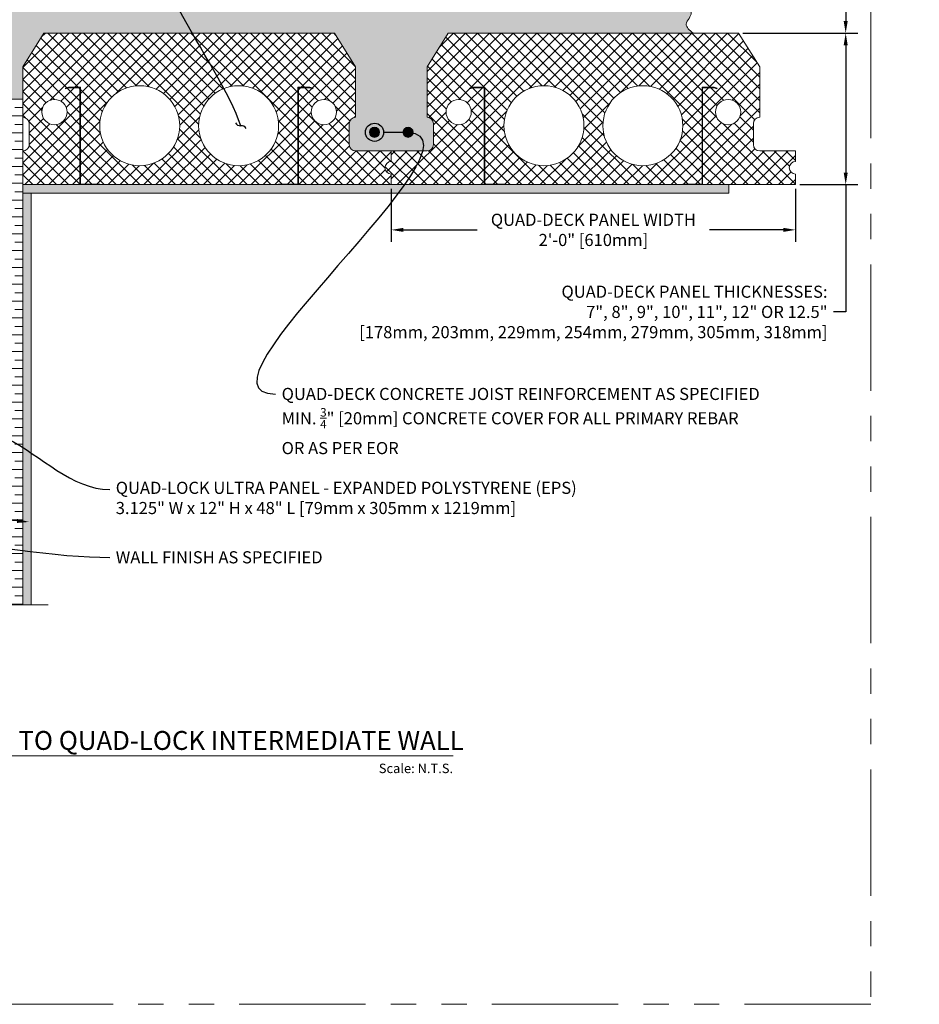
# Model space of a CAD drawing. Units: inches. Extents: x -39 to 2941, y 237 to 341.
# Drawn here: x 668 to 721, y 237 to 296 of the extents above; entities that cross this region are included whole.
import ezdxf
from ezdxf import colors
from ezdxf.entities.mleader import LeaderData, LeaderLine
from ezdxf.enums import TextEntityAlignment as Align
from ezdxf.math import Vec2, Vec3

# ---------------------------------------------------------------- set-up
doc = ezdxf.new("R2010")
doc.units = ezdxf.units.IN
doc.header["$MEASUREMENT"] = 0
doc.linetypes.add('PHANTOM2', pattern=[1.25, 0.625, -0.125, 0.125, -0.125, 0.125, -0.125])
doc.layers.add('0 @ 1', color=7, linetype='Continuous')
for name, color, linetype, lineweight in [('QD - Dimensions Callouts', 7, 'Continuous', 5), ('QD - Hatch', 7, 'Continuous', 0), ('QD - Object Lines', 7, 'Continuous', 18), ('QD - Object Thinner Lines', 7, 'Continuous', 9)]:
    doc.layers.add(name, color=color, linetype=linetype, lineweight=lineweight)
doc.layers.add('VP Boundary', color=7, linetype='Continuous', plot=False)
doc.styles.get("Standard").update_dxf_attribs({"font": 'arial.ttf'})
doc.styles.add('Tahoma', font='tahoma.ttf')
doc.dimstyles.new('Deck Details', dxfattribs={"dimscale": 4, "dimtxt": 0.18, "dimasz": 0.18, "dimexe": 0.18, "dimexo": 0.0625, "dimgap": 0.09, "dimtad": 0, "dimdec": 4, "dimzin": 3, "dimdsep": 46, "dimlunit": 4, "dimtxsty": 'Standard', "dimcen": 0.09, "dimclrt": 7, "dimadec": 0, "dimazin": 0, "dimtfac": 0.77, "dimtdec": 4, "dimtofl": 0, "dimtmove": 0, "dimatfit": 3, "dimfxl": 0, "dimtolj": 1, "dimtzin": 0, "dimarcsym": 0})

# ---------------------------------------------------------------- blocks, each defined once
blk = doc.blocks.new('*U184')
at = {"layer": 'QD - Object Lines'}
blk.add_line((0.8423, -0.5126), (9.1747, -0.5126), dxfattribs=at)
blk.add_circle((0.5923, -0.5126), 0.25, dxfattribs=at)
at = {"layer": 'QD - Object Lines', "style": 'Tahoma', "flags": 8}
blk.add_attdef('VIEWNAME', text='', height=0.1875, dxfattribs=at).set_placement((1.0922, -0.5109), align=Align.BOTTOM_LEFT)
blk.add_attdef('#_001', (0.4883, -0.6367), '', height=0.25, dxfattribs=at)
blk.add_attdef('VPSCALE', text='', height=0.0938, dxfattribs=at).set_placement((9.1747, -0.589), align=Align.TOP_RIGHT)
blk = doc.blocks.new('_Integral')
at = {"color": 0, "linetype": 'ByBlock', "lineweight": -2}
for centre, start, end in [((0.445, -0.091), 102, 168), ((-0.445, 0.091), 282, 348)]:
    blk.add_arc(centre, 0.454, start, end, dxfattribs=at)
blk = doc.blocks.new('_DotBlank')
at = {"color": 0, "linetype": 'ByBlock', "lineweight": -2}
blk.add_line((-0.5, 0), (-1, 0), dxfattribs=at)
blk.add_circle((0, 0), 0.5, dxfattribs=at)
blk = doc.blocks.new('rebar')
at = {"layer": 'QD - Hatch'}
h = blk.add_hatch(color=0, dxfattribs=at)
h.dxf.hatch_style = 1
edge = h.paths.add_edge_path()
edge.add_arc((-0.994, 1.11), 0.3, 0, 360)
h = blk.add_hatch(color=0, dxfattribs=at)
h.dxf.hatch_style = 1
edge = h.paths.add_edge_path()
edge.add_arc((0.994, 1.11), 0.3, 0, 360)
at = {"layer": 'QD - Hatch', "color": 0}
for centre in [(-0.994, 1.11), (0.994, 1.11)]:
    blk.add_circle(centre, 0.3, dxfattribs=at)
blk = doc.blocks.new('*D108')
at = {"layer": 'Defpoints', "color": 0}
for p in [(689.608, 285.921), (713.608, 285.921), (713.608, 283.234)]:
    blk.add_point(p, dxfattribs=at)
at = {"layer": 'QD - Dimensions Callouts', "color": 0, "lineweight": -2}
for p, q in [((689.608, 285.671), (689.608, 282.514)), ((713.608, 285.671), (713.608, 282.514)), ((690.328, 283.234), (694.715, 283.234)), ((712.888, 283.234), (708.5, 283.234))]:
    blk.add_line(p, q, dxfattribs=at)
at = {"layer": 'QD - Dimensions Callouts', "color": 0}
for points in [[(690.328, 283.354), (690.328, 283.114), (689.608, 283.234)], [(712.888, 283.354), (712.888, 283.114), (713.608, 283.234)]]:
    blk.add_solid(points, dxfattribs=at)
at = {"layer": 'QD - Dimensions Callouts', "color": 7, "insert": (701.608, 283.234), "char_height": 0.72, "attachment_point": 5}
blk.add_mtext('\\A1;QUAD-DECK PANEL WIDTH\\P2\'-0" [610mm]', dxfattribs=at)
blk = doc.blocks.new('*D111')
at = {"layer": 'Defpoints', "color": 0}
for p in [(710.233, 294.921), (713.608, 285.921), (716.589, 285.921)]:
    blk.add_point(p, dxfattribs=at)
at = {"layer": 'QD - Dimensions Callouts', "color": 0, "lineweight": -2}
for p, q in [((710.483, 294.921), (717.309, 294.921)), ((716.589, 294.201), (716.589, 286.641)), ((713.858, 285.921), (717.309, 285.921)), ((716.589, 285.921), (716.589, 278.36)), ((716.589, 278.36), (715.869, 278.36))]:
    blk.add_line(p, q, dxfattribs=at)
at = {"layer": 'QD - Dimensions Callouts', "color": 0}
for points in [[(716.469, 294.201), (716.709, 294.201), (716.589, 294.921)], [(716.469, 286.641), (716.709, 286.641), (716.589, 285.921)]]:
    blk.add_solid(points, dxfattribs=at)
at = {"layer": 'QD - Dimensions Callouts', "color": 7, "insert": (715.509, 278.36), "char_height": 0.72, "attachment_point": 6}
blk.add_mtext('\\A1;QUAD-DECK PANEL THICKNESSES:\\P7", 8", 9", 10", 11", 12" OR 12.5"\\P[178mm, 203mm, 229mm, 254mm, 279mm, 305mm, 318mm]', dxfattribs=at)
blk = doc.blocks.new('*D112')
at = {"layer": 'Defpoints', "color": 0}
for p in [(707.122, 297.921), (710.233, 294.921), (716.589, 294.921)]:
    blk.add_point(p, dxfattribs=at)
at = {"layer": 'QD - Dimensions Callouts', "color": 0, "lineweight": -2}
for p, q in [((715.869, 301.369), (716.589, 301.369)), ((716.589, 301.369), (716.589, 297.921)), ((707.372, 297.921), (717.309, 297.921)), ((716.589, 297.201), (716.589, 295.641)), ((710.483, 294.921), (717.309, 294.921))]:
    blk.add_line(p, q, dxfattribs=at)
at = {"layer": 'QD - Dimensions Callouts', "color": 0}
for points in [[(716.469, 297.201), (716.709, 297.201), (716.589, 297.921)], [(716.469, 295.641), (716.709, 295.641), (716.589, 294.921)]]:
    blk.add_solid(points, dxfattribs=at)
at = {"layer": 'QD - Dimensions Callouts', "color": 7, "insert": (709.191, 301.369), "char_height": 0.72, "attachment_point": 5}
blk.add_mtext('\\A1;SLAB THICKNESS RANGE\\P2" TO 6" [50mm TO 150mm]', dxfattribs=at)

msp = doc.modelspace()

# ---------------------------------------------------------------- hatches: boundary and pattern name
at = {"layer": 'QD - Hatch'}
h = msp.add_hatch(dxfattribs=at)
h.set_pattern_fill('AR-CONC', color=256, scale=0.4)
h.set_pattern_definition([(50, (0, -110), (2.869041, -0.2510085), [0.3, -3.3]), (355, (0, -110), (-0.555005, 3.008769), [0.24, -2.64]), (100.45144, (0.239, -110.021), (2.314035, 2.75776), [0.254961, -2.804568]), (46.1842, (0, -109.2), (4.268965, -0.662077), [0.45, -4.95]), (96.63564, (0.3557, -109.255), (3.738648, 3.896474), [0.382441, -4.206855]), (351.18416, (0, -109.2), (3.738648, 3.896474), [0.36, -3.96]), (21, (0.4, -109.4), (2.387628, -1.6104756), [0.3, -3.3]), (326, (0.4, -109.4), (0.973261, 2.9006), [0.24, -2.64]), (71.45144, (0.599, -109.5342), (3.3608895, 1.290125), [0.254961, -2.804568]), (37.5, (0, -110), (0.0486394, 1.3315754), [0, -2.608, 0, -2.68, 0, -2.65]), (7.5, (0, -110), (1.0522781, 1.5776468), [0, -1.528, 0, -2.548, 0, -1.01]), (327.5, (-0.892, -110), (2.1352897, -0.0902195), [0, -1, 0, -3.12, 0, -4.14]), (317.5, (-1.292, -110), (2.3327447, 0.40042), [0, -1.3, 0, -2.072, 0, -2.94])])
edge = h.paths.add_edge_path()
edge.add_line((658.6075, 297.92095), (655.4825, 297.92095))
edge.add_line((655.4825, 297.92095), (628.48035, 297.92095))
edge.add_line((628.48035, 297.92095), (628.48035, 294.92095))
edge.add_line((628.48035, 294.92095), (630.2325, 294.92095))
edge.add_line((630.2325, 294.92095), (631.4825, 292.92095))
edge.add_line((631.4825, 292.92095), (631.4825, 289.92095))
edge.add_arc((631.4825, 289.54595), 0.375, 90, 180)
edge.add_line((631.1075, 289.54595), (631.1075, 288.29595))
edge.add_arc((631.4825, 288.29595), 0.375, 180, 270)
edge.add_line((631.4825, 287.92095), (633.6075, 287.92095))
edge.add_line((633.6075, 287.92095), (635.7325, 287.92095))
edge.add_arc((635.7325, 288.29595), 0.375, 270, 360)
edge.add_line((636.1075, 288.29595), (636.1075, 289.54595))
edge.add_arc((635.7325, 289.54595), 0.375, 0, 90)
edge.add_line((635.7325, 289.92095), (635.7325, 292.92095))
edge.add_line((635.7325, 292.92095), (636.9825, 294.92095))
edge.add_line((636.9825, 294.92095), (654.2325, 294.92095))
edge.add_line((654.2325, 294.92095), (655.4825, 292.92095))
edge.add_line((655.4825, 292.92095), (658.6075, 292.92095))
edge.add_line((658.6075, 292.92095), (658.6075, 297.92095))
edge = h.paths.add_edge_path()
edge.add_line((707.15311, 297.87288), (707.12203, 297.92095))
edge.add_line((707.12203, 297.92095), (664.6075, 297.92095))
edge.add_line((664.6075, 297.92095), (664.6075, 331.11701))
edge.add_line((664.6075, 331.11701), (662.02343, 331.11701))
edge.add_line((662.02343, 331.11701), (662.02343, 329.66156))
edge.add_line((662.02343, 329.66156), (661.29766, 332.57245))
edge.add_line((661.29766, 332.57245), (661.29766, 331.11701))
edge.add_line((661.29766, 331.11701), (658.6075, 331.11701))
edge.add_line((658.6075, 331.11701), (658.6075, 260.95186))
edge.add_line((658.6075, 260.95186), (661.29766, 260.95186))
edge.add_line((661.29766, 260.95186), (661.29766, 262.4073))
edge.add_line((661.29766, 262.4073), (662.02343, 259.49642))
edge.add_line((662.02343, 259.49642), (662.02343, 260.95186))
edge.add_line((662.02343, 260.95186), (664.6075, 260.95186))
edge.add_line((664.6075, 260.95186), (664.6075, 292.92095))
edge.add_line((664.6075, 292.92095), (667.7325, 292.92095))
edge.add_line((667.7325, 292.92095), (668.9825, 294.92095))
edge.add_line((668.9825, 294.92095), (686.2325, 294.92095))
edge.add_line((686.2325, 294.92095), (687.4825, 292.92095))
edge.add_line((687.4825, 292.92095), (687.4825, 289.92095))
edge.add_arc((687.4825, 289.54595), 0.375, 90, 180)
edge.add_line((687.1075, 289.54595), (687.1075, 288.29595))
edge.add_arc((687.4825, 288.29595), 0.375, 180, 270)
edge.add_line((687.4825, 287.92095), (691.7325, 287.92095))
edge.add_arc((691.7325, 288.29595), 0.375, 270, 360)
edge.add_line((692.1075, 288.29595), (692.1075, 289.54595))
edge.add_arc((691.7325, 289.54595), 0.375, 0, 90)
edge.add_line((691.7325, 289.92095), (691.7325, 292.92095))
edge.add_line((691.7325, 292.92095), (692.9825, 294.92095))
edge.add_line((692.9825, 294.92095), (707.53074, 294.92095))
edge.add_line((707.53074, 294.92095), (707.47955, 294.96197))
edge.add_line((707.47955, 294.96197), (707.42908, 295.00308))
edge.add_line((707.42908, 295.00308), (707.38005, 295.04437))
edge.add_line((707.38005, 295.04437), (707.33316, 295.08591))
edge.add_line((707.33316, 295.08591), (707.28914, 295.12779))
edge.add_line((707.28914, 295.12779), (707.24871, 295.1701))
edge.add_line((707.24871, 295.1701), (707.21257, 295.21292))
edge.add_line((707.21257, 295.21292), (707.18146, 295.25634))
edge.add_line((707.18146, 295.25634), (707.15608, 295.30045))
edge.add_line((707.15608, 295.30045), (707.13715, 295.34532))
edge.add_line((707.13715, 295.34532), (707.1254, 295.39105))
edge.add_line((707.1254, 295.39105), (707.12152, 295.43773))
edge.add_line((707.12152, 295.43773), (707.12621, 295.48542))
edge.add_line((707.12621, 295.48542), (707.13908, 295.53409))
edge.add_line((707.13908, 295.53409), (707.15875, 295.58358))
edge.add_line((707.15875, 295.58358), (707.18378, 295.63371))
edge.add_line((707.18378, 295.63371), (707.21273, 295.68431))
edge.add_line((707.21273, 295.68431), (707.24415, 295.73521))
edge.add_line((707.24415, 295.73521), (707.27661, 295.78625))
edge.add_line((707.27661, 295.78625), (707.30868, 295.83725))
edge.add_line((707.30868, 295.83725), (707.33891, 295.88805))
edge.add_line((707.33891, 295.88805), (707.36587, 295.93846))
edge.add_line((707.36587, 295.93846), (707.38812, 295.98833))
edge.add_line((707.38812, 295.98833), (707.40421, 296.03749))
edge.add_line((707.40421, 296.03749), (707.41272, 296.08575))
edge.add_line((707.41272, 296.08575), (707.4122, 296.13296))
edge.add_line((707.4122, 296.13296), (707.4017, 296.179))
edge.add_line((707.4017, 296.179), (707.38215, 296.22398))
edge.add_line((707.38215, 296.22398), (707.35491, 296.26804))
edge.add_line((707.35491, 296.26804), (707.32134, 296.31134))
edge.add_line((707.32134, 296.31134), (707.28281, 296.35403))
edge.add_line((707.28281, 296.35403), (707.24068, 296.39628))
edge.add_line((707.24068, 296.39628), (707.19631, 296.43823))
edge.add_line((707.19631, 296.43823), (707.15107, 296.48003))
edge.add_line((707.15107, 296.48003), (707.10631, 296.52185))
edge.add_line((707.10631, 296.52185), (707.06341, 296.56383))
edge.add_line((707.06341, 296.56383), (707.02372, 296.60614))
edge.add_line((707.02372, 296.60614), (706.98861, 296.64891))
edge.add_line((706.98861, 296.64891), (706.95944, 296.69232))
edge.add_line((706.95944, 296.69232), (706.93757, 296.7365))
edge.add_line((706.93757, 296.7365), (706.92437, 296.78162))
edge.add_line((706.92437, 296.78162), (706.92063, 296.82778))
edge.add_line((706.92063, 296.82778), (706.92549, 296.87489))
edge.add_line((706.92549, 296.87489), (706.93779, 296.92287))
edge.add_line((706.93779, 296.92287), (706.95637, 296.97161))
edge.add_line((706.95637, 296.97161), (706.98007, 297.021))
edge.add_line((706.98007, 297.021), (707.00774, 297.07096))
edge.add_line((707.00774, 297.07096), (707.03822, 297.12138))
edge.add_line((707.03822, 297.12138), (707.07034, 297.17216))
edge.add_line((707.07034, 297.17216), (707.10295, 297.22319))
edge.add_line((707.10295, 297.22319), (707.13489, 297.27438))
edge.add_line((707.13489, 297.27438), (707.16499, 297.32563))
edge.add_line((707.16499, 297.32563), (707.19211, 297.37684))
edge.add_line((707.19211, 297.37684), (707.21509, 297.4279))
edge.add_line((707.21509, 297.4279), (707.23275, 297.47872))
edge.add_line((707.23275, 297.47872), (707.24396, 297.52919))
edge.add_line((707.24396, 297.52919), (707.24816, 297.57927))
edge.add_line((707.24816, 297.57927), (707.24578, 297.62897))
edge.add_line((707.24578, 297.62897), (707.23733, 297.67833))
edge.add_line((707.23733, 297.67833), (707.22332, 297.72737))
edge.add_line((707.22332, 297.72737), (707.20427, 297.77612))
edge.add_line((707.20427, 297.77612), (707.1807, 297.82461))
edge.add_line((707.1807, 297.82461), (707.15311, 297.87288))
h.paths.add_polyline_path([(655.4825, 292.92095), (658.6075, 292.92095), (658.6075, 290.99634), (655.4825, 290.99634)], flags=17)
h.paths.add_polyline_path([(664.6075, 290.99634), (667.7325, 290.99634), (667.7325, 292.92095), (664.6075, 292.92095)], flags=17)
h = msp.add_hatch(dxfattribs=at)
h.set_pattern_fill('ANSI33', color=253, scale=4, angle=315)
h.set_pattern_definition([(0, (0, -110), (2e-16, 1), []), (0, (0.5, -110.5), (2e-16, 1), [0.5, -0.25])])
h.paths.add_polyline_path([(667.7325, 331.11701), (664.6075, 331.11701), (664.6075, 297.92095), (667.7325, 297.92095)])
h.paths.add_polyline_path([(664.6075, 260.95186), (667.7325, 260.95186), (667.7325, 290.99634), (664.6075, 290.99634)])
h = msp.add_hatch(dxfattribs=at)
h.set_pattern_fill('AR-SAND', color=256, scale=0.24)
h.set_pattern_definition([(37.5, (0, -110), (-0.0151184, 0.4624377), [0, -0.3648, 0, -0.408, 0, -0.39]), (7.5, (0, -110), (0.4247464, 0.67731506), [0, -0.1968, 0, -0.3288, 0, -0.126]), (327.5, (-0.2952, -110), (0.74739405, 0.00135817), [0, -0.12, 0, -0.432, 0, -0.564]), (317.5, (-0.2952, -110), (0.7214704, 0.21064214), [0, -0.06, 0, -0.2832, 0, -0.324])])
h.paths.add_polyline_path([(668.2325, 331.11701), (667.7325, 331.11701), (667.7325, 298.42095), (668.2325, 298.42095)])
h.paths.add_polyline_path([(667.7325, 260.95186), (668.2325, 260.95186), (668.2325, 285.42095), (709.65051, 285.42095), (709.65051, 285.92095), (667.7325, 285.92095)])
h = msp.add_hatch(dxfattribs=at)
h.set_pattern_fill('ANSI37', color=253, scale=4)
h.set_pattern_definition([(45, (667.7325, 287.92095), (-0.353553, 0.353553), []), (135, (667.7325, 287.92095), (-0.353553, -0.353553), [])])
h.paths.add_polyline_path([(677.045, 289.42095, -1), (672.295, 289.42095, -1)], flags=16)
h.paths.add_polyline_path([(682.92, 289.42095, -1), (678.17, 289.42095, -1)], flags=16)
h.paths.add_polyline_path([(686.3575, 290.23345, -1), (684.8575, 290.23345, -1)], flags=16)
edge = h.paths.add_edge_path(flags=16)
edge.add_arc((669.6075, 290.23345), 0.75, 0, 360)
edge = h.paths.add_edge_path()
edge.add_line((667.7325, 287.92095), (667.7325, 285.92095))
edge.add_line((667.7325, 285.92095), (671.12378, 285.92095))
edge.add_line((671.12378, 285.92095), (671.12378, 291.67695))
edge.add_line((671.12378, 291.67695), (670.44291, 291.67695))
edge.add_line((670.44291, 291.67695), (670.27139, 291.61452))
edge.add_line((670.27139, 291.61452), (670.26078, 291.64365))
edge.add_line((670.26078, 291.64365), (670.43745, 291.70795))
edge.add_line((670.43745, 291.70795), (671.15478, 291.70795))
edge.add_line((671.15478, 291.70795), (671.15478, 285.95195))
edge.add_line((671.15478, 285.95195), (672.30478, 285.95195))
edge.add_line((672.30478, 285.95195), (672.30478, 285.92095))
edge.add_line((672.30478, 285.92095), (682.91022, 285.92095))
edge.add_line((682.91022, 285.92095), (682.91022, 285.95195))
edge.add_line((682.91022, 285.95195), (684.06022, 285.95195))
edge.add_line((684.06022, 285.95195), (684.06022, 291.70795))
edge.add_line((684.06022, 291.70795), (684.77756, 291.70795))
edge.add_line((684.77756, 291.70795), (684.95422, 291.64365))
edge.add_line((684.95422, 291.64365), (684.94362, 291.61452))
edge.add_line((684.94362, 291.61452), (684.77209, 291.67695))
edge.add_line((684.77209, 291.67695), (684.09122, 291.67695))
edge.add_line((684.09122, 291.67695), (684.09122, 285.92095))
edge.add_line((684.09122, 285.92095), (689.6075, 285.92095))
edge.add_line((689.6075, 285.92095), (689.6075, 286.54595))
edge.add_arc((689.6075, 286.92095), 0.375, 90, 270, ccw=False)
edge.add_line((689.6075, 287.29595), (689.6075, 287.92095))
edge.add_line((689.6075, 287.92095), (687.4825, 287.92095))
edge.add_arc((687.4825, 288.29595), 0.375, 180, 270, ccw=False)
edge.add_line((687.1075, 288.29595), (687.1075, 289.54595))
edge.add_arc((687.4825, 289.54595), 0.375, 90, 180, ccw=False)
edge.add_line((687.4825, 289.92095), (687.4825, 292.92095))
edge.add_line((687.4825, 292.92095), (686.2325, 294.92095))
edge.add_line((686.2325, 294.92095), (668.9825, 294.92095))
edge.add_line((668.9825, 294.92095), (667.7325, 292.92095))
edge.add_line((667.7325, 292.92095), (667.7325, 289.92095))
edge.add_arc((667.7325, 289.54595), 0.375, 0, 90, ccw=False)
edge.add_line((668.1075, 289.54595), (668.1075, 288.29595))
edge.add_arc((667.7325, 288.29595), 0.375, 270, 360, ccw=False)
h = msp.add_hatch(dxfattribs=at)
h.set_pattern_fill('ANSI37', color=253, scale=4)
h.set_pattern_definition([(45, (347.5363, 287.14583), (-0.3535534, 0.3535534), []), (135, (347.5363, 287.14583), (-0.3535534, -0.3535534), [])])
h.paths.add_polyline_path([(701.045, 289.42095, -1), (696.295, 289.42095, -1)], flags=16)
h.paths.add_polyline_path([(706.92, 289.42095, -1), (702.17, 289.42095, -1)], flags=16)
h.paths.add_polyline_path([(710.3575, 290.23345, -1), (708.8575, 290.23345, -1)], flags=16)
edge = h.paths.add_edge_path(flags=16)
edge.add_arc((693.6075, 290.23345), 0.75, 0, 360)
edge = h.paths.add_edge_path()
edge.add_line((692.9825, 294.92095), (691.7325, 292.92095))
edge.add_line((691.7325, 292.92095), (691.7325, 289.92095))
edge.add_arc((691.7325, 289.54595), 0.375, 0, 90, ccw=False)
edge.add_line((692.1075, 289.54595), (692.1075, 288.29595))
edge.add_arc((691.7325, 288.29595), 0.375, -90, 0, ccw=False)
edge.add_line((691.7325, 287.92095), (689.6075, 287.92095))
edge.add_line((689.6075, 287.92095), (689.6075, 287.29595))
edge.add_arc((689.6075, 286.92095), 0.375, 90, 270)
edge.add_line((689.6075, 286.54595), (689.6075, 285.92095))
edge.add_line((689.6075, 285.92095), (695.12378, 285.92095))
edge.add_line((695.12378, 285.92095), (695.12378, 291.67695))
edge.add_line((695.12378, 291.67695), (694.44291, 291.67695))
edge.add_line((694.44291, 291.67695), (694.27139, 291.61452))
edge.add_line((694.27139, 291.61452), (694.26078, 291.64365))
edge.add_line((694.26078, 291.64365), (694.43745, 291.70795))
edge.add_line((694.43745, 291.70795), (695.15478, 291.70795))
edge.add_line((695.15478, 291.70795), (695.15478, 285.95195))
edge.add_line((695.15478, 285.95195), (696.30478, 285.95195))
edge.add_line((696.30478, 285.95195), (696.30478, 285.92095))
edge.add_line((696.30478, 285.92095), (706.91022, 285.92095))
edge.add_line((706.91022, 285.92095), (706.91022, 285.95195))
edge.add_line((706.91022, 285.95195), (708.06022, 285.95195))
edge.add_line((708.06022, 285.95195), (708.06022, 291.70795))
edge.add_line((708.06022, 291.70795), (708.77756, 291.70795))
edge.add_line((708.77756, 291.70795), (708.95422, 291.64365))
edge.add_line((708.95422, 291.64365), (708.94362, 291.61452))
edge.add_line((708.94362, 291.61452), (708.77209, 291.67695))
edge.add_line((708.77209, 291.67695), (708.09122, 291.67695))
edge.add_line((708.09122, 291.67695), (708.09122, 285.92095))
edge.add_line((708.09122, 285.92095), (713.6075, 285.92095))
edge.add_line((713.6075, 285.92095), (713.6075, 286.54595))
edge.add_arc((713.6075, 286.92095), 0.375, 90, 270, ccw=False)
edge.add_line((713.6075, 287.29595), (713.6075, 287.92095))
edge.add_line((713.6075, 287.92095), (711.4825, 287.92095))
edge.add_arc((711.4825, 288.29595), 0.375, 180, 270, ccw=False)
edge.add_line((711.1075, 288.29595), (711.1075, 289.54595))
edge.add_arc((711.4825, 289.54595), 0.375, 90, 180, ccw=False)
edge.add_line((711.4825, 289.92095), (711.4825, 292.92095))
edge.add_line((711.4825, 292.92095), (710.2325, 294.92095))
edge.add_line((710.2325, 294.92095), (692.9825, 294.92095))

# ---------------------------------------------------------------- linework, layer by layer
at = {"layer": 'QD - Dimensions Callouts', "color": 0}
msp.add_lwpolyline([(654.07862, 260.95186), (661.29766, 260.95186), (661.29766, 262.4073), (662.02343, 259.49642), (662.02343, 260.95186), (669.22976, 260.95186)], dxfattribs=at)
at = {"layer": 'QD - Object Lines'}
for p, q in [((668.9825, 294.92095), (667.7325, 292.92095)), ((686.2325, 294.92095), (668.9825, 294.92095)), ((687.4825, 292.92095), (686.2325, 294.92095)), ((692.9825, 294.92095), (691.7325, 292.92095)), ((710.2325, 294.92095), (692.9825, 294.92095)), ((711.4825, 292.92095), (710.2325, 294.92095)), ((667.7325, 292.92095), (667.7325, 289.92095)), ((687.4825, 289.92095), (687.4825, 292.92095)), ((691.7325, 292.92095), (691.7325, 289.92095)), ((711.4825, 289.92095), (711.4825, 292.92095)), ((668.1075, 289.54595), (668.1075, 288.29595)), ((687.1075, 288.29595), (687.1075, 289.54595)), ((692.1075, 289.54595), (692.1075, 288.29595)), ((711.1075, 288.29595), (711.1075, 289.54595)), ((667.7325, 260.95186), (667.7325, 287.92095)), ((667.7325, 287.92095), (667.7325, 285.92095)), ((689.6075, 287.92095), (687.4825, 287.92095)), ((689.6075, 287.92095), (689.6075, 287.29595)), ((691.7325, 287.92095), (689.6075, 287.92095)), ((689.6075, 287.29595), (689.6075, 287.92095)), ((713.6075, 287.92095), (711.4825, 287.92095)), ((713.6075, 287.29595), (713.6075, 287.92095)), ((689.6075, 286.54595), (689.6075, 285.92095)), ((689.6075, 285.92095), (689.6075, 286.54595)), ((713.6075, 285.92095), (713.6075, 286.54595)), ((667.7325, 285.92095), (689.6075, 285.92095)), ((689.6075, 285.92095), (713.6075, 285.92095))]:
    msp.add_line(p, q, dxfattribs=at)
msp.add_lwpolyline([(667.7325, 287.92095), (667.7325, 287.92095), (667.7325, 290.99634), (664.6075, 290.99634), (664.6075, 260.95186)], dxfattribs=at)
for centre, radius in [((674.67, 289.42095), 2.375), ((680.545, 289.42095), 2.375), ((698.67, 289.42095), 2.375), ((704.545, 289.42095), 2.375), ((669.6075, 290.23345), 0.75), ((685.6075, 290.23345), 0.75), ((693.6075, 290.23345), 0.75), ((709.6075, 290.23345), 0.75)]:
    msp.add_circle(centre, radius, dxfattribs=at)
for centre, start, end in [((667.7325, 289.54595), 0, 90), ((687.4825, 289.54595), 90, 180), ((691.7325, 289.54595), 0, 90), ((711.4825, 289.54595), 90, 180), ((667.7325, 288.29595), 270, 0), ((687.4825, 288.29595), 180, 270), ((691.7325, 288.29595), 270, 0), ((711.4825, 288.29595), 180, 270), ((689.6075, 286.92095), 90, 270), ((689.6075, 286.92095), 90, 270), ((713.6075, 286.92095), 90, 270)]:
    msp.add_arc(centre, 0.375, start, end, dxfattribs=at)
at = {"layer": 'QD - Object Thinner Lines', "color": 0}
msp.add_line((668.2325, 285.42095), (667.7325, 285.42095), dxfattribs=at)
at = {"layer": 'QD - Object Thinner Lines'}
for points in [[(670.27139, 291.61452), (670.44291, 291.67695), (671.12378, 291.67695), (671.12378, 285.92095), (672.30478, 285.92095), (672.30478, 285.95195), (671.15478, 285.95195), (671.15478, 291.70795), (670.43745, 291.70795), (670.26078, 291.64365)], [(684.94362, 291.61452), (684.77209, 291.67695), (684.09122, 291.67695), (684.09122, 285.92095), (682.91022, 285.92095), (682.91022, 285.95195), (684.06022, 285.95195), (684.06022, 291.70795), (684.77756, 291.70795), (684.95422, 291.64365)], [(694.27139, 291.61452), (694.44291, 291.67695), (695.12378, 291.67695), (695.12378, 285.92095), (696.30478, 285.92095), (696.30478, 285.95195), (695.15478, 285.95195), (695.15478, 291.70795), (694.43745, 291.70795), (694.26078, 291.64365)], [(708.94362, 291.61452), (708.77209, 291.67695), (708.09122, 291.67695), (708.09122, 285.92095), (706.91022, 285.92095), (706.91022, 285.95195), (708.06022, 285.95195), (708.06022, 291.70795), (708.77756, 291.70795), (708.95422, 291.64365)]]:
    msp.add_lwpolyline(points, close=True, dxfattribs=at)
at = {"layer": 'QD - Object Thinner Lines', "color": 0}
msp.add_lwpolyline([(668.2325, 260.95186), (668.2325, 285.42095), (709.65051, 285.42095), (709.65051, 285.92095), (667.7325, 285.92095), (667.7325, 260.95186)], dxfattribs=at)
at = {"layer": 'QD - Object Thinner Lines'}
msp.add_open_spline([(707.53074, 294.92095), (707.31703, 295.09177), (706.87267, 295.44696), (707.75967, 296.19529), (706.56238, 296.73549), (707.36859, 297.413), (707.21255, 297.78798), (707.12203, 297.92095)], degree=3, knots=[0, 0, 0, 0, 0.67703643, 1.40773996, 2.21558349, 3.01710834, 3.46758314, 3.46758314, 3.46758314, 3.46758314], dxfattribs=at)
at = {"layer": 'VP Boundary', "color": 254, "linetype": 'PHANTOM2', "lineweight": 0, "ltscale": 12}
msp.add_lwpolyline([(626.13056, 341.17849), (718.08458, 341.17849), (718.08458, 237.23007), (626.13056, 237.23007)], close=True, dxfattribs=at)

# ---------------------------------------------------------------- block references
at = {"color": 0}
msp.add_blockref('rebar', (689.6075, 287.92095), dxfattribs=at)
at = {"layer": '0 @ 1'}
ref = msp.add_blockref('*U184', (638.39314, 255.04925), dxfattribs=dict(at, xscale=5.982031850390181, yscale=5.982031850390181, zscale=5.982031850390181))
ref.add_attrib('VPSCALE', 'Scale: N.T.S.', dxfattribs={"layer": 'QD - Object Lines', "height": 0.5611146, "style": 'Tahoma'}).set_placement((693.27674, 251.52583), align=Align.TOP_RIGHT)
ref.add_attrib('VIEWNAME', 'QUAD-DECK PANELS PARALLEL TO QUAD-LOCK INTERMEDIATE WALL', dxfattribs={"layer": 'QD - Object Lines', "height": 1.121631, "style": 'Tahoma'}).set_placement((644.92672, 251.99303), align=Align.BOTTOM_LEFT)
ref.add_attrib('#_001', '1', (641.314, 251.24025), dxfattribs={"layer": 'QD - Object Lines', "height": 1.49551, "style": 'Tahoma'})

# ---------------------------------------------------------------- dimensions: what is measured, and where the dimension line sits
at = {"layer": 'QD - Dimensions Callouts'}
for base, p1, p2, text, override, picture, middle in [((716.58891, 294.92095), (707.12203, 297.92095), (710.2325, 294.92095), 'SLAB THICKNESS RANGE\\P2" TO 6" [50mm TO 150mm]', {"dimtoh": 1, "dimtofl": 1, "dimtmove": 1}, '*D112', (715.39259, 301.36918)), ((716.58891, 285.92095), (710.2325, 294.92095), (713.6075, 285.92095), 'QUAD-DECK PANEL THICKNESSES:\\P7", 8", 9", 10", 11", 12" OR 12.5"\\P[178mm, 203mm, 229mm, 254mm, 279mm, 305mm, 318mm]', {"dimtoh": 1}, '*D111', (701.88072, 278.36005))]:
    dim = msp.add_linear_dim(base=base, p1=p1, p2=p2, angle=90, text=text, dimstyle='Deck Details', override=override, dxfattribs=at)
    dim.commit()
    dim.dimension.update_dxf_attribs({"geometry": picture, "text_midpoint": middle, "dimtype": 160})
dim = msp.add_linear_dim(base=(713.6075, 283.23374), p1=(689.6075, 285.92095), p2=(713.6075, 285.92095), text='QUAD-DECK PANEL WIDTH\\P<>', dimstyle='Deck Details', dxfattribs=at)
dim.commit()
dim.dimension.update_dxf_attribs({"geometry": '*D108', "text_midpoint": (701.6075, 283.23374)})

# ---------------------------------------------------------------- leaders
ml = msp.add_multileader_mtext('Standard', dxfattribs=at)
ml.set_content('TOP OF WALL REINFORCEMENT AS SPECIFIED', color=7)
ml.set_leader_properties(color=256)
ml.set_arrow_properties(name='DOTBLANK')
ml.build(insert=Vec2(0, 0))
ml.multileader.update_dxf_attribs({"leader_type": 2, "text_right_attachment_type": 3, "dogleg_length": 0.36, "arrow_head_size": 1.08, "scale": 4})
ctx = ml.context
ctx.base_point, ctx.scale, ctx.char_height, ctx.arrow_head_size, ctx.landing_gap_size, ctx.plane_origin = Vec3(724.9651, 310.00185), 4, 0.72, 1.08, 0.36, Vec3(759.41944, 305.64798)
ctx.right_attachment, ctx.text_align_type = 3, 2
notes = []
notes.append((ctx, [(1, (1, 1, 0), (750.07326, 309.98908), (-1, 0), 1.44, [(0, [(759.54902, 295.22077)], 0, [])])]))
ctx.mtext.insert, ctx.mtext.width, ctx.mtext.alignment, ctx.mtext.flow_direction = Vec3(748.27326, 310.36799), 50.3338185, 3, 5
ml = msp.add_multileader_mtext('Standard', dxfattribs=at)
ml.set_content('QUAD-DECK CONCRETE JOIST REINFORCEMENT AS SPECIFIED\\P{\\A1;MIN. \\H0.7x;\\S3/4;\\H1.4286x;" [20mm] CONCRETE COVER FOR ALL PRIMARY REBAR\\POR AS PER EOR}', color=7)
ml.set_leader_properties(color=256)
ml.build(insert=Vec2(0, 0))
ml.multileader.update_dxf_attribs({"leader_type": 2, "text_right_attachment_type": 3, "dogleg_length": 0.36, "arrow_head_size": 0.72, "scale": 4})
ctx = ml.context
ctx.base_point, ctx.scale, ctx.char_height, ctx.arrow_head_size, ctx.landing_gap_size, ctx.plane_origin = Vec3(582.8925, 291.90849), 4, 0.72, 0.72, 0.36, Vec3(575.61352, 305.06701)
ctx.right_attachment = 3
notes.append((ctx, [(0, (1, 1, 0), (581.4525, 291.90849), (1, 0), 1.44, [(0, [(575.61352, 305.06701)], 0, [])])]))
ctx.mtext.insert, ctx.mtext.width, ctx.mtext.flow_direction = Vec3(583.2525, 292.27463), 35.9454939, 5
ml = msp.add_multileader_mtext('Standard', dxfattribs=at)
ml.set_content('FASTEN CEILING FINISH TO \\PQUAD-DECK INTEGRATED \\PMETAL FURRING \\PSPACED @ 12" [305mm] O/C', color=7)
ml.set_leader_properties(color=256)
ml.build(insert=Vec2(0, 0))
ml.multileader.update_dxf_attribs({"leader_type": 2, "text_right_attachment_type": 3, "dogleg_length": 0.36, "arrow_head_size": 0.72, "scale": 4})
ctx = ml.context
ctx.base_point, ctx.scale, ctx.char_height, ctx.arrow_head_size, ctx.landing_gap_size, ctx.plane_origin = Vec3(558.11715, 296.04258), 4, 0.72, 0.72, 0.36, Vec3(548.9062, 301.61701)
ctx.right_attachment = 3
notes.append((ctx, [(1, (1, 1, 0), (556.67715, 296.04258), (1, 0), 1.44, [(0, [(559.94811, 301.61701)], 0, [])])]))
ctx.mtext.insert, ctx.mtext.width, ctx.mtext.flow_direction = Vec3(558.47715, 296.50842), 44.2083746, 5
ml = msp.add_multileader_mtext('Standard', dxfattribs=at)
ml.set_content('VOID FOR UTILITIES', color=7)
ml.set_leader_properties(color=256)
ml.set_arrow_properties(name='INTEGRAL')
ml.build(insert=Vec2(0, 0))
ml.multileader.update_dxf_attribs({"leader_type": 2, "text_right_attachment_type": 3, "dogleg_length": 0.36, "arrow_head_size": 0.72, "scale": 4})
ctx = ml.context
ctx.base_point, ctx.scale, ctx.char_height, ctx.arrow_head_size, ctx.landing_gap_size, ctx.plane_origin = Vec3(677.12488, 300.48766), 4, 0.72, 0.72, 0.36, Vec3(680.83001, 287.4163)
ctx.right_attachment = 3
notes.append((ctx, [(0, (1, 1, 0), (675.68488, 300.48766), (1, 0), 1.44, [(0, [(680.67, 289.42095)], 0, [])])]))
ctx.mtext.insert, ctx.mtext.width, ctx.mtext.flow_direction = Vec3(677.48488, 300.8538), 13.3787719, 5
ml = msp.add_multileader_mtext('Standard', dxfattribs=at)
ml.set_content('HORIZONTAL WALL REINFORCEMENT AS SPECIFIED', color=7)
ml.set_leader_properties(color=256)
ml.set_arrow_properties(name='DOTBLANK')
ml.build(insert=Vec2(0, 0))
ml.multileader.update_dxf_attribs({"leader_type": 2, "text_right_attachment_type": 3, "dogleg_length": 0.36, "arrow_head_size": 1.08, "scale": 4})
ctx = ml.context
ctx.base_point, ctx.scale, ctx.char_height, ctx.arrow_head_size, ctx.landing_gap_size, ctx.plane_origin = Vec3(558.11715, 287.19929), 4, 0.72, 1.08, 0.36, Vec3(549.91015, 291.83509)
ctx.right_attachment = 3
notes.append((ctx, [(0, (1, 1, 0), (556.67715, 287.19929), (1, 0), 1.44, [(0, [(548.55275, 292.60785)], 0, [])])]))
ctx.mtext.insert, ctx.mtext.width, ctx.mtext.flow_direction = Vec3(558.47715, 287.56543), 50.3338185, 5
ml = msp.add_multileader_mtext('Standard', dxfattribs=at)
ml.set_content('QUAD-DECK CONCRETE JOIST REINFORCEMENT AS SPECIFIED\\P{\\A1;MIN. \\H0.7x;\\S3/4;\\H1.4286x;" [20mm] CONCRETE COVER FOR ALL PRIMARY REBAR\\POR AS PER EOR}', color=7)
ml.set_leader_properties(color=256)
ml.set_arrow_properties(name='DOTBLANK')
ml.build(insert=Vec2(0, 0))
ml.multileader.update_dxf_attribs({"leader_type": 2, "text_right_attachment_type": 3, "dogleg_length": 0.36, "arrow_head_size": 1.08, "scale": 4})
ctx = ml.context
ctx.base_point, ctx.scale, ctx.char_height, ctx.arrow_head_size, ctx.landing_gap_size, ctx.plane_origin = Vec3(682.73746, 273.48177), 4, 0.72, 1.08, 0.36, Vec3(693.10957, 285.92095)
ctx.right_attachment = 3
notes.append((ctx, [(0, (1, 1, 0), (681.29746, 273.48177), (1, 0), 1.44, [(1, [(688.61341, 289.03127), (690.6016, 289.03127)], 0, [])])]))
ctx.mtext.insert, ctx.mtext.width, ctx.mtext.defined_height, ctx.mtext.flow_direction = Vec3(683.09746, 273.84791), 35.5079416, 3.15543, 5
ml = msp.add_multileader_mtext('Standard', dxfattribs=at)
ml.set_content('VERTICAL WALL REINFORCEMENT AS SPECIFIED', color=7)
ml.set_leader_properties(color=256)
ml.build(insert=Vec2(0, 0))
ml.multileader.update_dxf_attribs({"leader_type": 2, "text_right_attachment_type": 3, "dogleg_length": 0.36, "arrow_head_size": 0.72, "scale": 4})
ctx = ml.context
ctx.base_point, ctx.scale, ctx.char_height, ctx.arrow_head_size, ctx.landing_gap_size, ctx.plane_origin = Vec3(558.11715, 284.60119), 4, 0.72, 0.72, 0.36, Vec3(549.91015, 288.94967)
ctx.right_attachment = 3
notes.append((ctx, [(0, (1, 1, 0), (556.67715, 284.60119), (1, 0), 1.44, [(0, [(549.28705, 289.38914)], 0, [])])]))
ctx.mtext.insert, ctx.mtext.width, ctx.mtext.flow_direction = Vec3(558.47715, 284.96733), 50.3338185, 5
ml = msp.add_multileader_mtext('Standard', dxfattribs=at)
ml.set_content('FASTEN CEILING FINISH TO \\PQUAD-DECK INTEGRATED METAL FURRING \\PSPACED @ 12" [305mm] O/C', color=7)
ml.set_leader_properties(color=256)
ml.build(insert=Vec2(0, 0))
ml.multileader.update_dxf_attribs({"leader_type": 2, "text_right_attachment_type": 3, "dogleg_length": 0.36, "arrow_head_size": 0.72, "scale": 4})
ctx = ml.context
ctx.base_point, ctx.scale, ctx.char_height, ctx.arrow_head_size, ctx.landing_gap_size, ctx.plane_origin = Vec3(630.184, 280.22031), 4, 0.72, 0.72, 0.36, Vec3(631.05857, 285.42095)
ctx.right_attachment = 3
notes.append((ctx, [(1, (1, 1, 0), (628.744, 280.22031), (1, 0), 1.44, [(0, [(630.50138, 285.42095)], 0, [])])]))
ctx.mtext.insert, ctx.mtext.width, ctx.mtext.flow_direction = Vec3(630.544, 280.68615), 36.9810786, 5
ml = msp.add_multileader_mtext('Standard', dxfattribs=at)
ml.set_content('QUAD-LOCK YELLOW TIE', color=7)
ml.set_leader_properties(color=256)
ml.build(insert=Vec2(0, 0))
ml.multileader.update_dxf_attribs({"leader_type": 2, "text_right_attachment_type": 3, "dogleg_length": 0.36, "arrow_head_size": 0.72, "scale": 4})
ctx = ml.context
ctx.base_point, ctx.scale, ctx.char_height, ctx.arrow_head_size, ctx.landing_gap_size, ctx.plane_origin = Vec3(558.11715, 280.59135), 4, 0.72, 0.72, 0.36, Vec3(549.91015, 277.24936)
ctx.right_attachment = 3
notes.append((ctx, [(0, (1, 1, 0), (556.67715, 280.59135), (1, 0), 1.44, [(0, [(553.92857, 279.29111)], 0, [])])]))
ctx.mtext.insert, ctx.mtext.width, ctx.mtext.flow_direction = Vec3(558.47715, 280.97935), 50.3338185, 5
ml = msp.add_multileader_mtext('Standard', dxfattribs=at)
ml.set_content('QUAD-LOCK ULTRA PANEL - EXPANDED POLYSTYRENE (EPS)\\P3.125" W x 12" H x 48" L [79mm x 305mm x 1219mm]', color=7)
ml.set_leader_properties(color=256)
ml.build(insert=Vec2(0, 0))
ml.multileader.update_dxf_attribs({"leader_type": 2, "text_right_attachment_type": 3, "dogleg_length": 0.36, "arrow_head_size": 0.72, "scale": 4})
ctx = ml.context
ctx.base_point, ctx.scale, ctx.char_height, ctx.arrow_head_size, ctx.landing_gap_size, ctx.plane_origin = Vec3(558.11715, 276.73787), 4, 0.72, 0.72, 0.36, Vec3(549.91015, 273.39588)
ctx.right_attachment = 3
notes.append((ctx, [(0, (1, 1, 0), (556.67715, 276.73787), (1, 0), 1.44, [(0, [(553.16932, 274.93429)], 0, [])])]))
ctx.mtext.insert, ctx.mtext.width, ctx.mtext.flow_direction = Vec3(558.47715, 277.19782), 50.3338185, 5
ml = msp.add_multileader_mtext('Standard', dxfattribs=at)
ml.set_content('QUAD-LOCK ULTRA PANEL - EXPANDED POLYSTYRENE (EPS)\\P3.125" W x 12" H x 48" L [79mm x 305mm x 1219mm]', color=7)
ml.set_leader_properties(color=256)
ml.build(insert=Vec2(0, 0))
ml.multileader.update_dxf_attribs({"leader_type": 2, "text_right_attachment_type": 3, "dogleg_length": 0.36, "arrow_head_size": 0.72, "scale": 4})
ctx = ml.context
ctx.base_point, ctx.scale, ctx.char_height, ctx.arrow_head_size, ctx.landing_gap_size, ctx.plane_origin = Vec3(672.88828, 267.81131), 4, 0.72, 0.72, 0.36, Vec3(664.30342, 270.30017)
ctx.right_attachment = 3
notes.append((ctx, [(0, (1, 1, 0), (671.44828, 267.81131), (1, 0), 1.44, [(0, [(666.16149, 271.15836)], 0, [])])]))
ctx.mtext.insert, ctx.mtext.width, ctx.mtext.flow_direction = Vec3(673.24828, 268.27126), 50.3338185, 5
ml = msp.add_multileader_mtext('Standard', dxfattribs=at)
ml.set_content('WALL FINISH AS SPECIFIED', color=7)
ml.set_leader_properties(color=256)
ml.build(insert=Vec2(0, 0))
ml.multileader.update_dxf_attribs({"leader_type": 2, "text_right_attachment_type": 3, "dogleg_length": 0.36, "arrow_head_size": 0.72, "scale": 4})
ctx = ml.context
ctx.base_point, ctx.scale, ctx.char_height, ctx.arrow_head_size, ctx.landing_gap_size, ctx.plane_origin = Vec3(672.88828, 263.77719), 4, 0.72, 0.72, 0.36, Vec3(665.47362, 269.49763)
ctx.right_attachment = 3
notes.append((ctx, [(0, (1, 1, 0), (671.44828, 263.77719), (1, 0), 1.44, [(1, [(668.10167, 265.88356), (655.13863, 266.95229)], 0, [])])]))
ctx.mtext.insert, ctx.mtext.width, ctx.mtext.defined_height, ctx.mtext.flow_direction = Vec3(673.24828, 264.14332), 35.5079416, 3.15543, 5
for ctx, leaders in notes:
    for number, flags, end, landing, length, lines in leaders:
        leader = LeaderData()
        leader.index, (leader.has_last_leader_line, leader.has_dogleg_vector, leader.attachment_direction) = number, flags
        leader.last_leader_point, leader.dogleg_vector, leader.dogleg_length = Vec3(end), Vec3(landing), length
        for number, points, colour, breaks in lines:
            line = LeaderLine()
            line.index, line.vertices, line.color, line.breaks = number, Vec3.list(points), colors.encode_raw_color(colour), breaks
            leader.lines.append(line)
        ctx.leaders.append(leader)

doc.saveas('drawing.dxf')
